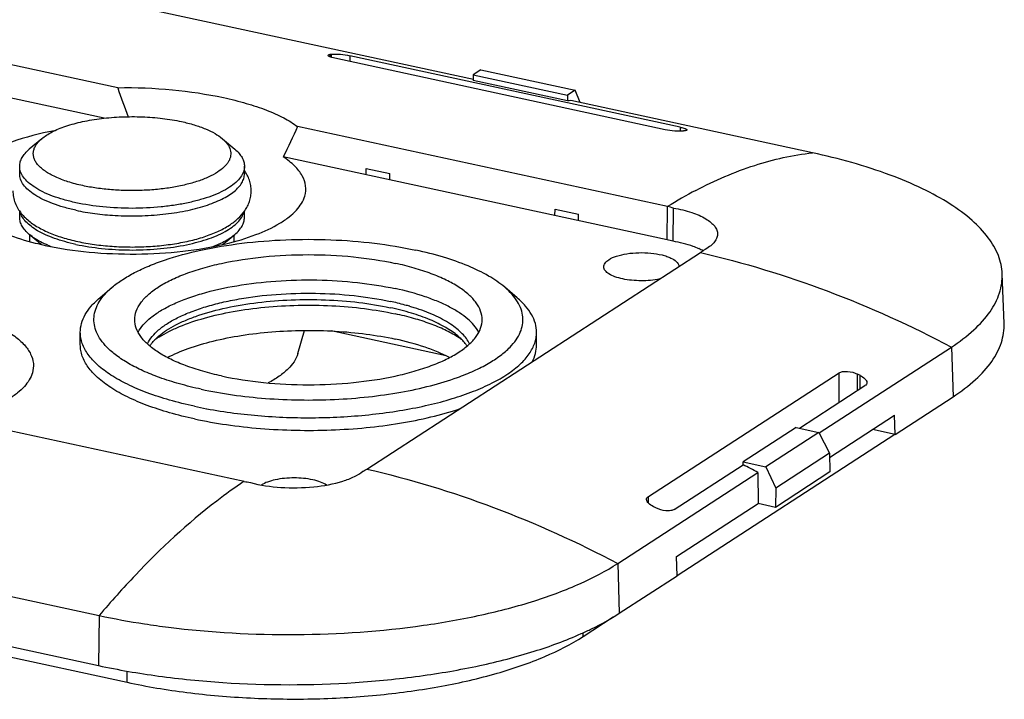
# Model space of a CAD drawing. Units: millimetres. Extents: x 0 to 420, y 0 to 297.
# Drawn here: x 292 to 328, y 124 to 149 of the extents above; entities that cross this region are included whole.
import ezdxf

# ---------------------------------------------------------------- set-up
doc = ezdxf.new("R2010")
doc.units = ezdxf.units.MM
doc.header["$LTSCALE"] = 23.1
doc.layers.get('0').update_dxf_attribs({"linetype": 'CONTINUOUS'})
doc.layers.add('AXES_REF', color=7, linetype='CONTINUOUS')
doc.layers.add('DATUM_AXIS', color=7, linetype='CONTINUOUS')

msp = doc.modelspace()

# ---------------------------------------------------------------- linework, layer by layer
at = {"color": 7, "linetype": 'Continuous'}
for p, q in [((295.838, 146.802), (271.858, 151.989)), ((308.895, 147.104), (289.517, 151.295)), ((295.341, 145.685), (285.003, 147.921)), ((303.624, 148.024), (303.624, 147.938)), ((303.665, 148.031), (303.674, 148.033)), ((303.674, 148.033), (303.674, 147.919)), ((315.931, 145.262), (303.807, 147.884)), ((316.481, 145.355), (304.357, 147.978)), ((304.357, 147.978), (304.357, 147.765)), ((309.17, 147.46), (308.887, 147.276)), ((308.887, 147.276), (312.351, 146.527)), ((308.887, 147.276), (308.887, 147.067)), ((309.17, 147.46), (312.634, 146.711)), ((312.351, 146.318), (308.887, 147.067)), ((312.634, 146.711), (312.351, 146.527)), ((312.351, 146.527), (312.351, 146.318)), ((312.811, 146.257), (312.634, 146.711)), ((321.343, 144.412), (312.467, 146.331)), ((316.025, 142.436), (302.437, 145.375)), ((316.481, 145.355), (316.481, 145.205)), ((293.049, 144.931), (292.592, 144.543)), ((299.681, 144.931), (300.139, 144.543)), ((316.003, 141.217), (301.915, 144.263)), ((304.961, 143.605), (304.965, 143.839)), ((304.965, 143.839), (305.831, 143.652)), ((305.827, 143.417), (305.831, 143.652)), ((316.003, 141.217), (316.025, 142.436)), ((311.889, 142.106), (311.893, 142.341)), ((311.893, 142.341), (312.759, 142.154)), ((312.755, 141.919), (312.759, 142.154)), ((316.223, 141.164), (316.246, 142.384)), ((304.982, 132.802), (317.232, 140.75)), ((328.376, 138.15), (328.308, 139.966)), ((321.591, 134.134), (326.443, 137.282)), ((326.443, 137.282), (326.502, 135.454)), ((315.318, 131.79), (322.318, 136.332)), ((322.318, 135.245), (322.318, 136.332)), ((323.001, 135.688), (323.001, 136.285)), ((323.088, 135.744), (323.088, 136.242)), ((320.866, 134.303), (323.271, 135.863)), ((286.892, 135.288), (300.48, 132.35)), ((324.377, 134.075), (326.502, 135.454)), ((321.973, 133.23), (324.354, 134.775)), ((324.377, 134.075), (324.354, 134.775)), ((320.745, 134.329), (318.797, 133.065)), ((321.582, 134.148), (319.634, 132.884)), ((320.745, 134.329), (321.582, 134.148)), ((321.582, 134.148), (321.97, 133.38)), ((324.377, 134.075), (323.551, 134.254)), ((321.97, 133.38), (319.996, 132.099)), ((321.97, 133.38), (321.983, 132.693)), ((318.795, 132.959), (318.797, 133.065)), ((318.797, 133.065), (319.634, 132.884)), ((314.193, 129.334), (319.339, 132.673)), ((316.271, 131.321), (318.795, 132.959)), ((319.339, 132.673), (319.354, 131.531)), ((319.634, 132.884), (319.996, 132.099)), ((321.983, 132.693), (319.983, 131.395)), ((319.996, 132.099), (319.983, 131.395)), ((315.318, 131.546), (315.318, 131.79)), ((316.354, 129.585), (319.354, 131.531)), ((319.983, 131.395), (319.354, 131.531)), ((316.377, 128.884), (316.354, 129.585)), ((286.285, 129.344), (295.162, 127.424)), ((314.193, 129.334), (314.252, 127.506)), ((314.252, 127.506), (316.377, 128.884)), ((295.162, 127.424), (295.128, 125.586)), ((291.447, 126.382), (295.128, 125.586))]:
    msp.add_line(p, q, dxfattribs=at)
for centre, radius, start, end in [((305.362, 137.951), 10.222, 99.5556, 99.7925), ((338.852, 161.491), 45.452, 198.8546, 200.2878), ((313.524, 136.627), 9.762, 96.218, 96.9022), ((318.352, 135.146), 10.218, 99.5082, 99.7926), ((324.87, 128.264), 16.706, 117.8679, 121.9675), ((314.809, 136.8), 5.766, 75.5694, 77.8188), ((295.53, 151.925), 11.161, 255.8935, 257.8182), ((314.817, 135.718), 5.625, 75.5245, 77.8309), ((316.189, 138.699), 2.403, 63.7828, 65.9718), ((316.317, 138.959), 2.113, 61.4852, 63.7848), ((305.06, 99.763), 40.691, 63.702, 63.8379), ((301.842, 138.657), 6.453, 257.8141, 259.9008), ((297.56, 94.897), 40.691, 63.702, 63.8379), ((320.329, 106.299), 32.858, 136.5221, 139.9904), ((301.037, 154.651), 27.854, 257.8232, 261.3062), ((301.591, 158.032), 31.28, 261.24, 262.8541)]:
    msp.add_arc(centre, radius, start, end, dxfattribs=at)
msp.add_ellipse((308.985, 98.724), major_axis=(-20.133, 34.582), ratio=0.815408, start_param=-0.923514, end_param=-0.907107, dxfattribs=at)
for points, knots in [([(303.557, 147.989), (303.557, 147.998), (303.582, 148.018), (303.607, 148.021), (303.624, 148.024)], [0, 0, 0, 0, 0.338995, 1, 1, 1, 1]), ([(303.807, 147.884), (303.772, 147.892), (303.71, 147.907), (303.63, 147.934), (303.581, 147.956), (303.557, 147.979), (303.557, 147.989)], [0, 0, 0, 0, 0.387287, 0.690657, 0.893562, 1, 1, 1, 1]), ([(303.674, 148.033), (303.688, 148.035), (303.765, 148.043), (303.843, 148.041), (303.906, 148.038)], [0, 0, 0, 0, 0.193578, 1, 1, 1, 1]), ([(303.906, 148.038), (303.942, 148.036), (304.094, 148.024), (304.244, 148.002), (304.357, 147.978)], [0, 0, 0, 0, 0.243655, 1, 1, 1, 1]), ([(295.838, 146.802), (296.509, 146.816), (297.814, 146.764), (299.39, 146.53), (300.537, 146.246), (301.277, 146.001), (301.91, 145.721), (302.279, 145.496), (302.437, 145.375)], [0, 0, 0, 0, 0.293923, 0.571271, 0.697165, 0.811516, 0.91271, 1, 1, 1, 1]), ([(293.049, 144.931), (293.104, 144.977), (293.226, 145.067), (293.433, 145.185), (293.671, 145.295), (294.042, 145.433), (294.567, 145.573), (295.253, 145.685), (295.987, 145.743), (296.737, 145.743), (297.471, 145.686), (297.949, 145.608), (298.178, 145.559)], [0, 0, 0, 0, 0.040348, 0.085391, 0.135088, 0.189231, 0.309371, 0.442155, 0.582889, 0.726346, 0.867124, 1, 1, 1, 1]), ([(298.178, 145.559), (298.336, 145.525), (298.636, 145.448), (299.049, 145.304), (299.398, 145.137), (299.597, 145.003), (299.681, 144.931)], [0, 0, 0, 0, 0.296005, 0.563606, 0.798887, 1, 1, 1, 1]), ([(316.481, 145.355), (316.528, 145.345), (316.604, 145.326), (316.679, 145.3), (316.706, 145.284)], [0, 0, 0, 0, 0.604082, 1, 1, 1, 1]), ([(293.516, 145.223), (292.981, 145.123), (292.222, 144.934), (291.314, 144.56), (290.782, 144.26), (290.374, 143.932), (290.096, 143.578), (289.966, 143.198), (289.989, 142.943), (290.023, 142.826)], [0, 0, 0, 0, 0.352071, 0.502852, 0.634205, 0.745885, 0.839854, 0.921474, 1, 1, 1, 1]), ([(316.585, 145.21), (316.487, 145.199), (316.266, 145.209), (316.048, 145.236), (315.931, 145.262)], [0, 0, 0, 0, 0.451805, 1, 1, 1, 1]), ([(316.731, 145.256), (316.731, 145.247), (316.705, 145.229), (316.681, 145.226), (316.664, 145.223)], [0, 0, 0, 0, 0.330061, 1, 1, 1, 1]), ([(316.706, 145.284), (316.709, 145.282), (316.72, 145.275), (316.731, 145.264), (316.731, 145.256)], [0, 0, 0, 0, 0.346943, 1, 1, 1, 1]), ([(294.553, 143.207), (294.37, 143.246), (294.03, 143.335), (293.63, 143.484), (293.357, 143.622), (293.185, 143.727), (293.039, 143.838), (292.92, 143.954), (292.829, 144.075), (292.768, 144.199), (292.738, 144.325), (292.74, 144.453), (292.773, 144.579), (292.837, 144.703), (292.93, 144.822), (293.007, 144.896), (293.049, 144.931)], [0, 0, 0, 0, 0.190168, 0.358506, 0.433523, 0.502125, 0.564329, 0.620407, 0.670973, 0.717069, 0.760237, 0.802442, 0.845814, 0.892285, 0.943347, 1, 1, 1, 1]), ([(299.681, 144.931), (299.718, 144.9), (299.785, 144.837), (299.894, 144.707), (299.968, 144.563), (299.993, 144.416), (299.988, 144.307), (299.961, 144.199), (299.911, 144.093), (299.839, 143.989), (299.709, 143.849), (299.49, 143.684), (299.165, 143.512), (298.774, 143.361), (298.324, 143.234), (297.827, 143.134), (297.294, 143.064), (296.739, 143.027), (296.175, 143.021), (295.615, 143.049), (295.074, 143.108), (294.722, 143.17), (294.553, 143.207)], [0, 0, 0, 0, 0.021855, 0.041838, 0.077181, 0.093537, 0.10971, 0.126302, 0.14386, 0.162829, 0.18353, 0.23083, 0.286542, 0.350425, 0.421656, 0.499018, 0.581027, 0.666015, 0.752207, 0.837786, 0.920952, 1, 1, 1, 1]), ([(292.24, 143.919), (292.24, 143.973), (292.256, 144.085), (292.326, 144.247), (292.44, 144.403), (292.537, 144.497), (292.592, 144.543)], [0, 0, 0, 0, 0.2193, 0.452329, 0.71012, 1, 1, 1, 1]), ([(300.139, 144.543), (300.193, 144.497), (300.29, 144.403), (300.404, 144.247), (300.474, 144.085), (300.49, 143.973), (300.49, 143.919)], [0, 0, 0, 0, 0.289877, 0.54767, 0.7807, 1, 1, 1, 1]), ([(302.708, 142.826), (302.742, 142.946), (302.765, 143.208), (302.623, 143.599), (302.329, 143.961), (302.065, 144.164), (301.915, 144.263)], [0, 0, 0, 0, 0.212775, 0.434899, 0.692524, 1, 1, 1, 1]), ([(317.061, 143.032), (317.754, 143.397), (319.143, 144.001), (320.624, 144.333), (321.343, 144.412)], [0, 0, 0, 0, 0.519842, 1, 1, 1, 1]), ([(328.308, 139.966), (328.299, 140.194), (328.193, 140.674), (327.798, 141.346), (327.184, 141.983), (326.365, 142.579), (325.352, 143.13), (323.685, 143.826), (322.31, 144.203), (321.343, 144.412)], [0, 0, 0, 0, 0.078585, 0.165201, 0.264873, 0.380251, 0.512203, 0.660367, 1, 1, 1, 1]), ([(294.303, 142.581), (294.152, 142.614), (293.864, 142.685), (293.459, 142.816), (293.103, 142.966), (292.801, 143.132), (292.559, 143.312), (292.379, 143.504), (292.283, 143.678), (292.246, 143.817), (292.24, 143.885), (292.24, 143.919)], [0, 0, 0, 0, 0.177331, 0.341064, 0.489403, 0.62118, 0.736095, 0.835136, 0.921203, 0.9611, 1, 1, 1, 1]), ([(300.49, 143.919), (300.49, 143.885), (300.484, 143.817), (300.447, 143.678), (300.351, 143.504), (300.171, 143.312), (299.929, 143.132), (299.628, 142.966), (299.271, 142.816), (298.866, 142.685), (298.419, 142.574), (297.937, 142.486), (297.25, 142.399), (296.365, 142.357), (295.317, 142.407), (294.631, 142.51), (294.303, 142.581)], [0, 0, 0, 0, 0.015008, 0.030401, 0.063606, 0.101816, 0.146151, 0.196992, 0.254222, 0.317391, 0.385808, 0.458609, 0.534803, 0.692934, 0.851064, 1, 1, 1, 1]), ([(290.023, 142.826), (290.078, 142.638), (290.257, 142.363), (290.586, 142.061), (291.051, 141.739), (291.795, 141.391), (292.45, 141.191), (292.81, 141.1)], [0, 0, 0, 0, 0.173588, 0.27777, 0.39546, 0.671997, 1, 1, 1, 1]), ([(299.81, 141.073), (300.184, 141.163), (300.864, 141.364), (301.638, 141.716), (302.123, 142.044), (302.465, 142.351), (302.651, 142.633), (302.708, 142.826)], [0, 0, 0, 0, 0.328665, 0.605859, 0.723592, 0.82758, 1, 1, 1, 1]), ([(316.246, 142.384), (316.471, 142.344), (316.879, 142.247), (317.34, 142.056), (317.613, 141.868), (317.753, 141.727), (317.84, 141.576), (317.858, 141.468), (317.856, 141.418)], [0, 0, 0, 0, 0.344518, 0.627428, 0.74257, 0.840503, 0.924263, 1, 1, 1, 1]), ([(317.856, 141.418), (317.854, 141.365), (317.825, 141.253), (317.72, 141.099), (317.558, 140.956), (317.426, 140.875), (317.353, 140.836)], [0, 0, 0, 0, 0.19834, 0.422522, 0.687834, 1, 1, 1, 1]), ([(293.175, 141.015), (293.706, 140.9), (294.817, 140.737), (296.512, 140.667), (298.195, 140.765), (299.291, 140.948), (299.81, 141.073)], [0, 0, 0, 0, 0.243896, 0.502774, 0.760243, 1, 1, 1, 1]), ([(317.167, 140.893), (317.1, 140.923), (316.795, 141.044), (316.474, 141.121), (316.223, 141.164)], [0, 0, 0, 0, 0.224332, 1, 1, 1, 1]), ([(313.867, 140.489), (313.954, 140.546), (314.173, 140.637), (314.545, 140.719), (314.969, 140.755), (315.402, 140.74), (315.746, 140.686), (315.993, 140.614), (316.225, 140.523), (316.436, 140.377), (316.439, 140.235)], [0, 0, 0, 0, 0.112475, 0.253036, 0.410686, 0.571416, 0.720758, 0.787135, 0.846252, 1, 1, 1, 1]), ([(317.232, 140.75), (317.242, 140.757), (317.284, 140.784), (317.324, 140.813), (317.353, 140.836)], [0, 0, 0, 0, 0.258082, 1, 1, 1, 1]), ([(317.232, 140.75), (318.81, 140.385), (321.965, 139.422), (324.969, 138.061), (326.443, 137.282)], [0, 0, 0, 0, 0.492896, 1, 1, 1, 1]), ([(313.682, 140.223), (313.68, 140.271), (313.724, 140.384), (313.814, 140.455), (313.867, 140.489)], [0, 0, 0, 0, 0.431988, 1, 1, 1, 1]), ([(315.741, 139.782), (315.517, 139.734), (315.169, 139.704), (314.711, 139.725), (314.387, 139.774), (314.106, 139.851), (313.885, 139.951), (313.733, 140.07), (313.684, 140.176), (313.682, 140.223)], [0, 0, 0, 0, 0.306656, 0.46458, 0.613441, 0.745165, 0.853687, 0.936752, 1, 1, 1, 1]), ([(326.443, 137.282), (326.733, 137.471), (327.251, 137.856), (327.866, 138.523), (328.242, 139.23), (328.317, 139.73), (328.308, 139.966)], [0, 0, 0, 0, 0.304449, 0.565868, 0.79246, 1, 1, 1, 1]), ([(289.555, 138.666), (290.045, 138.56), (290.738, 138.367), (291.562, 137.997), (292.042, 137.705), (292.408, 137.389), (292.653, 137.05), (292.764, 136.688), (292.74, 136.448), (292.707, 136.337)], [0, 0, 0, 0, 0.350455, 0.499936, 0.630257, 0.74154, 0.836069, 0.919281, 1, 1, 1, 1]), ([(326.502, 135.454), (326.793, 135.643), (327.314, 136.03), (327.932, 136.7), (328.31, 137.411), (328.385, 137.913), (328.376, 138.15)], [0, 0, 0, 0, 0.304446, 0.565866, 0.792461, 1, 1, 1, 1]), ([(292.707, 136.337), (292.653, 136.151), (292.477, 135.879), (292.153, 135.58), (291.695, 135.26), (290.964, 134.914), (290.319, 134.714), (289.966, 134.623)], [0, 0, 0, 0, 0.174124, 0.27842, 0.396099, 0.672437, 1, 1, 1, 1]), ([(322.318, 136.332), (322.357, 136.358), (322.461, 136.388), (322.697, 136.393), (322.885, 136.342), (323.001, 136.285)], [0, 0, 0, 0, 0.197217, 0.44801, 1, 1, 1, 1]), ([(323.088, 136.242), (323.154, 136.209), (323.262, 136.143), (323.338, 136.025), (323.338, 135.973)], [0, 0, 0, 0, 0.588813, 1, 1, 1, 1]), ([(323.338, 135.973), (323.338, 135.952), (323.325, 135.907), (323.29, 135.876), (323.271, 135.863)], [0, 0, 0, 0, 0.47324, 1, 1, 1, 1]), ([(300.711, 132.304), (301.075, 132.208), (301.852, 132.097), (302.998, 132.114), (303.908, 132.274), (304.507, 132.501), (304.746, 132.641), (304.842, 132.719)], [0, 0, 0, 0, 0.265771, 0.549577, 0.806359, 0.912636, 1, 1, 1, 1]), ([(304.842, 132.719), (304.855, 132.726), (304.902, 132.752), (304.948, 132.78), (304.982, 132.802)], [0, 0, 0, 0, 0.257483, 1, 1, 1, 1]), ([(304.982, 132.802), (306.56, 132.437), (309.715, 131.474), (312.719, 130.113), (314.193, 129.334)], [0, 0, 0, 0, 0.492896, 1, 1, 1, 1]), ([(300.48, 132.35), (300.137, 132.119), (298.711, 131.087), (297.413, 129.884), (296.486, 128.908)], [0, 0, 0, 0, 0.234894, 1, 1, 1, 1]), ([(303.507, 132.215), (303.439, 132.259), (303.274, 132.335), (302.877, 132.445), (302.313, 132.495), (301.749, 132.446), (301.351, 132.337), (301.185, 132.261), (301.117, 132.216)], [0, 0, 0, 0, 0.098533, 0.218768, 0.499537, 0.780566, 0.901113, 1, 1, 1, 1]), ([(315.251, 131.682), (315.251, 131.702), (315.264, 131.747), (315.299, 131.778), (315.318, 131.79)], [0, 0, 0, 0, 0.469687, 1, 1, 1, 1]), ([(315.501, 131.419), (315.435, 131.451), (315.329, 131.515), (315.251, 131.631), (315.251, 131.682)], [0, 0, 0, 0, 0.592485, 1, 1, 1, 1]), ([(316.271, 131.321), (316.232, 131.296), (316.127, 131.266), (315.892, 131.266), (315.704, 131.318), (315.588, 131.376)], [0, 0, 0, 0, 0.196863, 0.447321, 1, 1, 1, 1]), ([(297.7, 126.995), (299.255, 126.8), (302.387, 126.63), (306.244, 126.893), (309.158, 127.409), (311.091, 127.916), (312.767, 128.536), (313.76, 129.053), (314.193, 129.334)], [0, 0, 0, 0, 0.278047, 0.554521, 0.683615, 0.802427, 0.908462, 1, 1, 1, 1]), ([(312.852, 126.757), (312.981, 126.814), (313.461, 127.038), (313.926, 127.294), (314.252, 127.506)], [0, 0, 0, 0, 0.265729, 1, 1, 1, 1]), ([(295.128, 125.586), (295.859, 125.428), (297.377, 125.167), (300.522, 124.856), (303.733, 124.856), (306.879, 125.167), (309.076, 125.545), (311.064, 126.057), (312.291, 126.506), (312.852, 126.757)], [0, 0, 0, 0, 0.124734, 0.256348, 0.526467, 0.65808, 0.782814, 0.897628, 1, 1, 1, 1])]:
    msp.add_open_spline(points, degree=3, knots=knots, dxfattribs=at)
for points in [[(302.437, 145.375), (302.271, 145.001), (302.098, 144.63), (301.915, 144.263)], [(316.614, 145.215), (316.604, 145.213), (316.595, 145.212), (316.585, 145.21)]]:
    msp.add_open_spline(points, degree=3, dxfattribs=at)
at = {"layer": 'AXES_REF', "color": 7, "linetype": 'Continuous'}
for points, knots in [([(300.74, 143.015), (300.74, 143.082), (300.729, 143.217), (300.678, 143.413), (300.598, 143.597), (300.529, 143.71), (300.49, 143.763)], [0, 0, 0, 0, 0.252916, 0.504238, 0.753207, 1, 1, 1, 1]), ([(291.99, 143.015), (291.99, 142.94), (292.005, 142.788), (292.068, 142.571), (292.167, 142.369), (292.338, 142.125), (292.617, 141.862), (293.022, 141.609), (293.491, 141.4), (294.021, 141.232), (294.603, 141.101), (295.228, 141.009), (295.88, 140.958), (296.544, 140.949), (297.204, 140.981), (297.843, 141.054), (298.446, 141.166), (299.002, 141.318), (299.499, 141.507), (299.801, 141.667), (299.937, 141.756)], [0, 0, 0, 0, 0.025361, 0.050528, 0.075425, 0.100142, 0.149958, 0.202457, 0.25938, 0.321375, 0.388189, 0.458946, 0.532374, 0.606969, 0.681131, 0.753297, 0.822068, 0.886366, 0.945602, 1, 1, 1, 1]), ([(299.937, 141.756), (300.047, 141.828), (300.256, 141.985), (300.474, 142.228), (300.606, 142.449), (300.682, 142.628), (300.729, 142.818), (300.74, 142.949), (300.74, 143.015)], [0, 0, 0, 0, 0.253753, 0.500058, 0.623482, 0.747961, 0.873595, 1, 1, 1, 1])]:
    msp.add_open_spline(points, degree=3, knots=knots, dxfattribs=at)
at = {"layer": 'DATUM_AXIS', "color": 7, "linetype": 'Continuous'}
for p, q in [((292.24, 143.641), (292.24, 143.919)), ((300.49, 143.641), (300.49, 143.919)), ((292.24, 142.042), (292.24, 142.267)), ((300.49, 142.042), (300.49, 142.268)), ((292.935, 141.126), (292.592, 141.417)), ((292.615, 141.153), (292.615, 141.398)), ((299.795, 141.126), (300.139, 141.417)), ((300.115, 141.152), (300.115, 141.398)), ((295.179, 139.09), (295.636, 139.478)), ((310.501, 139.09), (310.044, 139.478)), ((294.465, 137.359), (294.465, 137.822)), ((302.454, 137.041), (302.701, 137.892)), ((307.895, 136.959), (303.675, 137.872)), ((311.215, 137.359), (311.215, 137.822)), ((299.092, 135.017), (299.107, 135.014)), ((251.152, 134.71), (296.186, 124.971)), ((316.373, 128.891), (324.366, 134.077)), ((312.919, 126.65), (314.032, 127.372)), ((312.919, 126.65), (312.919, 126.789)), ((296.186, 124.971), (296.186, 125.382))]:
    msp.add_line(p, q, dxfattribs=at)
for centre, radius, start, end in [((294.968, 145.018), 4.344, 247.098, 248.6369), ((304.165, 130.68), 8.441, 72.3528, 73.5429), ((299.18, 134.758), 3.418, 121.9784, 125.4387), ((306.5, 134.758), 3.418, 54.5613, 58.0216), ((302.053, 150.836), 16.094, 257.8017, 259.399)]:
    msp.add_arc(centre, radius, start, end, dxfattribs=at)
for points, knots in [([(294.303, 142.303), (294.152, 142.335), (293.864, 142.407), (293.459, 142.538), (293.103, 142.688), (292.801, 142.854), (292.559, 143.034), (292.379, 143.226), (292.283, 143.399), (292.246, 143.539), (292.24, 143.607), (292.24, 143.641)], [0, 0, 0, 0, 0.177337, 0.341066, 0.489407, 0.621183, 0.736097, 0.835137, 0.921203, 0.9611, 1, 1, 1, 1]), ([(295.74, 142.114), (296.034, 142.097), (296.622, 142.087), (297.486, 142.142), (298.298, 142.263), (298.923, 142.419), (299.365, 142.576), (299.652, 142.702), (299.901, 142.839), (300.109, 142.985), (300.276, 143.14), (300.398, 143.301), (300.473, 143.469), (300.49, 143.585), (300.49, 143.641)], [0, 0, 0, 0, 0.166857, 0.331768, 0.488251, 0.630412, 0.694605, 0.753562, 0.806992, 0.854803, 0.897178, 0.934682, 0.968398, 1, 1, 1, 1]), ([(294.303, 141.051), (294.165, 141.081), (293.902, 141.145), (293.528, 141.263), (293.194, 141.395), (292.904, 141.542), (292.662, 141.701), (292.47, 141.87), (292.332, 142.048), (292.276, 142.177), (292.259, 142.241)], [0, 0, 0, 0, 0.171411, 0.331085, 0.477541, 0.609722, 0.727132, 0.830076, 0.920011, 1, 1, 1, 1]), ([(294.303, 142.303), (294.532, 142.253), (295.01, 142.172), (295.492, 142.128), (295.74, 142.114)], [0, 0, 0, 0, 0.486205, 1, 1, 1, 1]), ([(294.303, 141.051), (294.615, 140.984), (295.267, 140.884), (296.267, 140.829), (297.272, 140.866), (298.083, 140.974), (298.685, 141.107), (299.09, 141.224), (299.453, 141.359), (299.769, 141.51), (300.033, 141.674), (300.242, 141.85), (300.392, 142.036), (300.453, 142.173), (300.471, 142.239)], [0, 0, 0, 0, 0.145012, 0.298966, 0.453726, 0.601087, 0.669625, 0.733598, 0.792321, 0.845281, 0.892201, 0.933141, 0.968655, 1, 1, 1, 1]), ([(292.592, 141.417), (292.537, 141.463), (292.44, 141.557), (292.326, 141.714), (292.256, 141.876), (292.24, 141.988), (292.24, 142.042)], [0, 0, 0, 0, 0.289879, 0.547671, 0.7807, 1, 1, 1, 1]), ([(300.139, 141.417), (300.193, 141.463), (300.29, 141.557), (300.404, 141.714), (300.474, 141.876), (300.49, 141.988), (300.49, 142.042)], [0, 0, 0, 0, 0.289878, 0.547669, 0.7807, 1, 1, 1, 1]), ([(293.067, 141.113), (292.978, 141.158), (292.813, 141.249), (292.659, 141.36), (292.592, 141.417)], [0, 0, 0, 0, 0.529671, 1, 1, 1, 1]), ([(299.338, 140.971), (299.493, 141.031), (299.773, 141.157), (300.032, 141.327), (300.139, 141.417)], [0, 0, 0, 0, 0.542558, 1, 1, 1, 1]), ([(293.036, 141.047), (293.027, 141.054), (292.993, 141.079), (292.959, 141.106), (292.935, 141.126)], [0, 0, 0, 0, 0.256563, 1, 1, 1, 1]), ([(293.278, 141.017), (293.259, 141.025), (293.189, 141.055), (293.119, 141.088), (293.067, 141.113)], [0, 0, 0, 0, 0.256567, 1, 1, 1, 1]), ([(295.636, 139.478), (295.754, 139.578), (296.019, 139.771), (296.469, 140.029), (296.988, 140.268), (297.793, 140.568), (298.933, 140.871), (300.423, 141.116), (302.018, 141.241), (303.648, 141.242), (305.243, 141.117), (306.28, 140.948), (306.778, 140.841)], [0, 0, 0, 0, 0.040346, 0.085388, 0.135084, 0.189226, 0.309365, 0.442149, 0.582883, 0.726342, 0.867125, 1, 1, 1, 1]), ([(299.691, 141.045), (299.7, 141.052), (299.736, 141.078), (299.771, 141.105), (299.795, 141.126)], [0, 0, 0, 0, 0.256738, 1, 1, 1, 1]), ([(296.465, 138.286), (296.465, 138.391), (296.506, 138.614), (296.68, 138.927), (296.958, 139.224), (297.332, 139.502), (297.798, 139.758), (298.349, 139.99), (298.975, 140.193), (299.923, 140.428), (301.219, 140.623), (302.84, 140.7), (304.46, 140.623), (305.521, 140.464), (306.028, 140.354)], [0, 0, 0, 0, 0.030296, 0.063507, 0.101724, 0.146066, 0.196915, 0.254155, 0.317335, 0.385763, 0.534724, 0.692881, 0.851039, 1, 1, 1, 1]), ([(310.044, 139.478), (309.861, 139.633), (309.428, 139.924), (308.671, 140.287), (307.772, 140.601), (307.122, 140.766), (306.778, 140.841)], [0, 0, 0, 0, 0.201114, 0.436393, 0.704, 1, 1, 1, 1]), ([(309.215, 138.286), (309.215, 138.391), (309.174, 138.614), (309, 138.927), (308.722, 139.224), (308.348, 139.502), (307.882, 139.758), (307.331, 139.99), (306.706, 140.193), (306.26, 140.304), (306.028, 140.354)], [0, 0, 0, 0, 0.078535, 0.164627, 0.263695, 0.378643, 0.510457, 0.658839, 0.822613, 1, 1, 1, 1]), ([(296.586, 137.822), (296.638, 137.921), (296.779, 138.117), (297.061, 138.38), (297.421, 138.627), (297.857, 138.857), (298.361, 139.066), (299.144, 139.322), (300.244, 139.564), (301.663, 139.728), (303.147, 139.766), (304.614, 139.675), (305.57, 139.526), (306.028, 139.427)], [0, 0, 0, 0, 0.033507, 0.071811, 0.115557, 0.164922, 0.219765, 0.279716, 0.41261, 0.558051, 0.709253, 0.85895, 1, 1, 1, 1]), ([(295.44, 137.277), (295.359, 137.361), (295.215, 137.531), (295.056, 137.81), (294.969, 138.097), (294.957, 138.387), (295.022, 138.676), (295.159, 138.958), (295.367, 139.231), (295.54, 139.396), (295.636, 139.478)], [0, 0, 0, 0, 0.137106, 0.260922, 0.375435, 0.48601, 0.598721, 0.719247, 0.852022, 1, 1, 1, 1]), ([(296.927, 137.393), (297.019, 137.593), (297.265, 137.87), (297.677, 138.167), (298.082, 138.389), (298.553, 138.591), (299.085, 138.771), (299.671, 138.926), (300.532, 139.1), (301.679, 139.238), (303.092, 139.278), (304.491, 139.194), (305.403, 139.052), (305.84, 138.958)], [0, 0, 0, 0, 0.070078, 0.113135, 0.161918, 0.216329, 0.276014, 0.340441, 0.408939, 0.554937, 0.707093, 0.85791, 1, 1, 1, 1]), ([(309.094, 137.822), (308.996, 138.008), (308.764, 138.265), (308.38, 138.549), (308.013, 138.762), (307.589, 138.959), (306.929, 139.206), (306.397, 139.347), (306.028, 139.427)], [0, 0, 0, 0, 0.177766, 0.284466, 0.40385, 0.535836, 0.679865, 1, 1, 1, 1]), ([(310.24, 137.277), (310.321, 137.361), (310.465, 137.531), (310.624, 137.81), (310.711, 138.097), (310.723, 138.387), (310.658, 138.676), (310.521, 138.958), (310.313, 139.231), (310.14, 139.396), (310.044, 139.478)], [0, 0, 0, 0, 0.137106, 0.260922, 0.375435, 0.48601, 0.598721, 0.719247, 0.852022, 1, 1, 1, 1]), ([(294.465, 137.822), (294.465, 137.932), (294.498, 138.159), (294.64, 138.488), (294.871, 138.805), (295.069, 138.996), (295.179, 139.09)], [0, 0, 0, 0, 0.2193, 0.45233, 0.710122, 1, 1, 1, 1]), ([(297.352, 137.687), (297.441, 137.764), (297.643, 137.911), (297.986, 138.107), (298.381, 138.289), (298.994, 138.518), (299.863, 138.749), (300.998, 138.935), (302.214, 139.031), (303.456, 139.031), (304.671, 138.937), (305.461, 138.808), (305.84, 138.726)], [0, 0, 0, 0, 0.040347, 0.085389, 0.135085, 0.189227, 0.309366, 0.44215, 0.582884, 0.726343, 0.867124, 1, 1, 1, 1]), ([(297.369, 137.658), (297.481, 137.727), (297.721, 137.861), (298.265, 138.109), (299.052, 138.371), (300.102, 138.605), (301.254, 138.76), (302.464, 138.83), (303.688, 138.813), (304.881, 138.71), (305.655, 138.58), (306.028, 138.5)], [0, 0, 0, 0, 0.044467, 0.09312, 0.202105, 0.324521, 0.456868, 0.59504, 0.734599, 0.871032, 1, 1, 1, 1]), ([(306.557, 138.776), (306.499, 138.792), (306.262, 138.86), (306.023, 138.918), (305.84, 138.958)], [0, 0, 0, 0, 0.2425, 1, 1, 1, 1]), ([(311.215, 137.822), (311.215, 137.932), (311.182, 138.159), (311.04, 138.488), (310.809, 138.805), (310.611, 138.996), (310.501, 139.09)], [0, 0, 0, 0, 0.2193, 0.45233, 0.710122, 1, 1, 1, 1]), ([(308.328, 137.687), (308.189, 137.805), (307.859, 138.027), (307.282, 138.304), (306.598, 138.543), (306.102, 138.669), (305.84, 138.726)], [0, 0, 0, 0, 0.201116, 0.436395, 0.703999, 1, 1, 1, 1]), ([(308.311, 137.658), (308.163, 137.75), (307.837, 137.925), (307.297, 138.148), (306.687, 138.344), (306.254, 138.451), (306.028, 138.5)], [0, 0, 0, 0, 0.213662, 0.452929, 0.715946, 1, 1, 1, 1]), ([(308.753, 137.393), (308.689, 137.533), (308.539, 137.732), (308.286, 137.961), (307.95, 138.203), (307.43, 138.476), (306.973, 138.645), (306.724, 138.724)], [0, 0, 0, 0, 0.185922, 0.293765, 0.41266, 0.684384, 1, 1, 1, 1]), ([(299.653, 136.218), (299.42, 136.268), (298.974, 136.378), (298.349, 136.582), (297.798, 136.813), (297.332, 137.07), (296.958, 137.348), (296.68, 137.644), (296.506, 137.958), (296.465, 138.18), (296.465, 138.286)], [0, 0, 0, 0, 0.177387, 0.341161, 0.489543, 0.621357, 0.736305, 0.835373, 0.921465, 1, 1, 1, 1]), ([(299.653, 136.218), (300.159, 136.108), (301.22, 135.949), (302.84, 135.871), (304.461, 135.949), (305.757, 136.143), (306.705, 136.378), (307.331, 136.582), (307.882, 136.813), (308.348, 137.07), (308.722, 137.348), (309, 137.644), (309.174, 137.958), (309.215, 138.18), (309.215, 138.286)], [0, 0, 0, 0, 0.148961, 0.307119, 0.465276, 0.614237, 0.682665, 0.745845, 0.803085, 0.853934, 0.898276, 0.936493, 0.969704, 1, 1, 1, 1]), ([(298.653, 135.105), (298.347, 135.171), (297.762, 135.316), (296.939, 135.583), (296.216, 135.888), (295.604, 136.225), (295.112, 136.59), (294.748, 136.979), (294.552, 137.332), (294.477, 137.614), (294.465, 137.754), (294.465, 137.822)], [0, 0, 0, 0, 0.177336, 0.341064, 0.489404, 0.621181, 0.736096, 0.835136, 0.921203, 0.9611, 1, 1, 1, 1]), ([(297.658, 136.895), (297.905, 137.024), (298.458, 137.257), (299.37, 137.523), (300.397, 137.725), (301.506, 137.853), (302.659, 137.905), (303.818, 137.878), (304.945, 137.773), (305.676, 137.649), (306.028, 137.573)], [0, 0, 0, 0, 0.09801, 0.210146, 0.333841, 0.465821, 0.602367, 0.739535, 0.873348, 1, 1, 1, 1]), ([(299.107, 135.014), (299.769, 134.89), (301.141, 134.717), (303.22, 134.656), (304.958, 134.766), (306.297, 134.956), (307.232, 135.141), (308.096, 135.369), (308.877, 135.636), (309.562, 135.937), (310.141, 136.268), (310.606, 136.625), (310.949, 137.005), (311.133, 137.347), (311.203, 137.621), (311.215, 137.756), (311.215, 137.822)], [0, 0, 0, 0, 0.152428, 0.312019, 0.470001, 0.545693, 0.61781, 0.685442, 0.747803, 0.804276, 0.854479, 0.898353, 0.936317, 0.969491, 0.984928, 1, 1, 1, 1]), ([(298.653, 134.642), (298.347, 134.708), (297.762, 134.853), (296.939, 135.12), (296.216, 135.424), (295.604, 135.761), (295.112, 136.127), (294.748, 136.516), (294.553, 136.868), (294.477, 137.151), (294.465, 137.29), (294.465, 137.359)], [0, 0, 0, 0, 0.177335, 0.341063, 0.489403, 0.62118, 0.736095, 0.835136, 0.921203, 0.9611, 1, 1, 1, 1]), ([(297.014, 137.316), (297.035, 137.349), (297.133, 137.485), (297.253, 137.604), (297.352, 137.687)], [0, 0, 0, 0, 0.232115, 1, 1, 1, 1]), ([(308.022, 136.895), (307.884, 136.967), (307.588, 137.105), (306.928, 137.352), (306.397, 137.493), (306.028, 137.573)], [0, 0, 0, 0, 0.221434, 0.463043, 1, 1, 1, 1]), ([(308.666, 137.316), (308.645, 137.349), (308.547, 137.485), (308.427, 137.604), (308.328, 137.687)], [0, 0, 0, 0, 0.232113, 1, 1, 1, 1]), ([(311.049, 136.738), (311.102, 136.836), (311.185, 137.037), (311.215, 137.254), (311.215, 137.359)], [0, 0, 0, 0, 0.514025, 1, 1, 1, 1]), ([(297.372, 136.163), (297.167, 136.237), (296.78, 136.392), (296.25, 136.659), (295.803, 136.948), (295.549, 137.165), (295.44, 137.277)], [0, 0, 0, 0, 0.291431, 0.555627, 0.791667, 1, 1, 1, 1]), ([(302.454, 137.041), (302.392, 136.826), (302.166, 136.517), (301.76, 136.191), (301.503, 136.037), (301.362, 135.963)], [0, 0, 0, 0, 0.428777, 0.694887, 1, 1, 1, 1]), ([(308.308, 136.163), (308.513, 136.237), (308.9, 136.392), (309.43, 136.659), (309.877, 136.948), (310.131, 137.165), (310.24, 137.277)], [0, 0, 0, 0, 0.29143, 0.555626, 0.791667, 1, 1, 1, 1]), ([(298.903, 135.731), (298.634, 135.789), (298.119, 135.916), (297.613, 136.076), (297.372, 136.163)], [0, 0, 0, 0, 0.51829, 1, 1, 1, 1]), ([(298.903, 135.731), (299.282, 135.649), (300.068, 135.511), (301.28, 135.381), (302.531, 135.326), (303.791, 135.345), (305.026, 135.439), (306.206, 135.605), (307.298, 135.839), (307.986, 136.046), (308.308, 136.163)], [0, 0, 0, 0, 0.122394, 0.251268, 0.383817, 0.517095, 0.648128, 0.774028, 0.892105, 1, 1, 1, 1]), ([(298.653, 134.642), (299.042, 134.558), (299.847, 134.415), (301.089, 134.278), (302.373, 134.214), (303.668, 134.224), (304.943, 134.309), (306.167, 134.466), (307.312, 134.691), (308.038, 134.893), (308.38, 135.006)], [0, 0, 0, 0, 0.121528, 0.249364, 0.380919, 0.51347, 0.644259, 0.770589, 0.889925, 1, 1, 1, 1]), ([(296.186, 124.971), (296.909, 124.814), (298.412, 124.564), (300.728, 124.365), (303.104, 124.336), (305.45, 124.479), (307.677, 124.787), (309.702, 125.249), (311.449, 125.846), (312.478, 126.364), (312.919, 126.65)], [0, 0, 0, 0, 0.129444, 0.26641, 0.406453, 0.544953, 0.677377, 0.799542, 0.907912, 1, 1, 1, 1])]:
    msp.add_open_spline(points, degree=3, knots=knots, dxfattribs=at)

doc.saveas('drawing.dxf')
